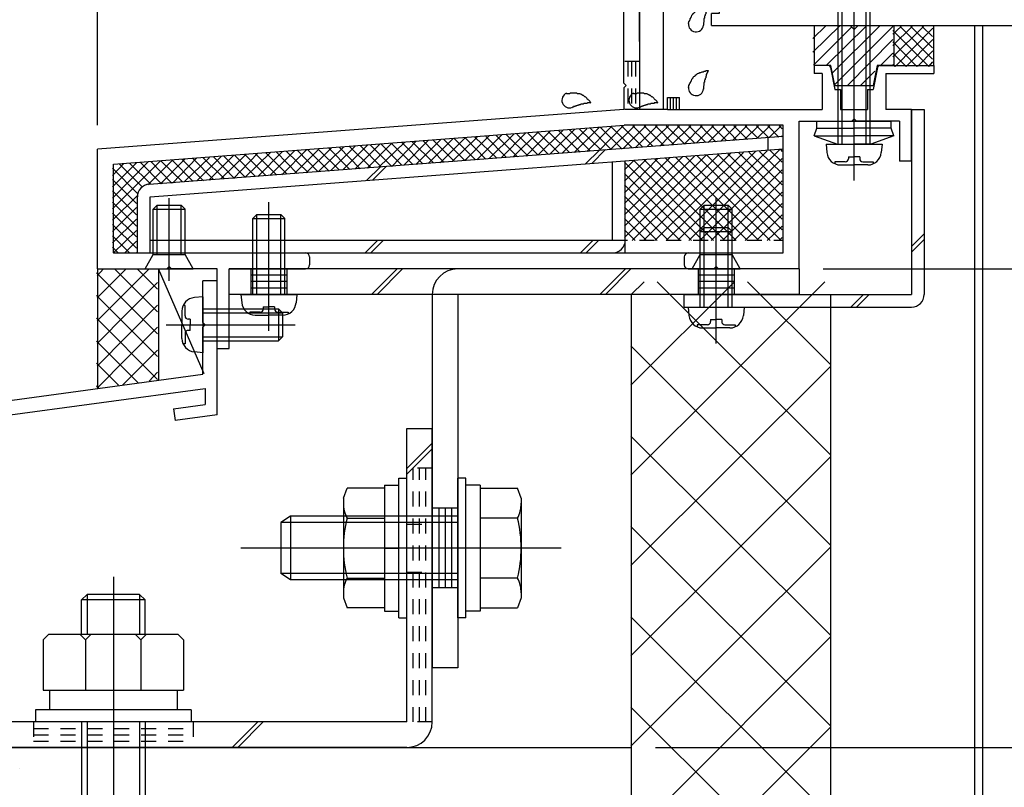
# Model space of a CAD drawing. Extents: x -210 to 210, y -148 to 148.
# Drawn here: x -138 to -97, y -84 to -52 of the extents above; entities that cross this region are included whole.
import ezdxf

# ---------------------------------------------------------------- set-up
doc = ezdxf.new("R2010")
doc.units = 0
doc.header["$LTSCALE"] = 10
doc.linetypes.add('DOT', pattern=[0.1125, 0.0625, -0.05])
for name, color, linetype in [('St', 127, 'CONTINUOUS'), ('その他部品等', 128, 'CONTINUOUS'), ('ガラス', 48, 'CONTINUOUS'), ('ゴム等', 63, 'CONTINUOUS'), ('ボルト／ビス', 64, 'CONTINUOUS'), ('別途部材', 96, 'CONTINUOUS'), ('型材断面', 47, 'CONTINUOUS'), ('寸法', 80, 'CONTINUOUS')]:
    doc.layers.add(name, color=color, linetype=linetype)

# ---------------------------------------------------------------- blocks, each defined once
blk = doc.blocks.new('*GRP_0072')
at = {"layer": '型材断面', "color": 47, "linetype": 'CONTINUOUS'}
for p, q in [((-111.788577, -39.291262), (-111.788577, -55.292505)), ((-111.78857, -52.45802), (-111.78857, -39.124595)), ((-112.455245, -54.192518), (-112.455245, -45.058185)), ((-103.903885, -53.458022), (-104.488577, -53.458022)), ((-104.488577, -53.458022), (-104.488577, -53.791365)), ((-101.739935, -53.458022), (-101.155242, -53.458022)), ((-101.488577, -53.458022), (-99.488577, -53.458022)), ((-99.488577, -53.458022), (-99.488577, -53.791365)), ((-104.155242, -53.791365), (-104.488577, -53.791365)), ((-104.155242, -53.791365), (-104.155242, -55.292505)), ((-103.805835, -53.538415), (-103.621903, -54.458022)), ((-101.837985, -53.538415), (-102.021918, -54.458022)), ((-101.488577, -53.791365), (-101.488577, -55.292505)), ((-101.488577, -53.791365), (-99.488577, -53.791365)), ((-112.355257, -54.292505), (-112.455257, -54.192505)), ((-112.355257, -54.292505), (-112.455257, -54.392505)), ((-112.455245, -54.39249), (-112.455245, -55.292365)), ((-103.621903, -54.458022), (-103.388577, -54.458022)), ((-103.388577, -54.458022), (-103.388577, -55.292505)), ((-102.255242, -54.458022), (-102.255242, -55.292505)), ((-102.255242, -54.458022), (-102.021918, -54.458022)), ((-110.62372, -55.292505), (-110.62372, -54.792505)), ((-110.62372, -54.792505), (-110.12372, -54.792505)), ((-110.12372, -55.292505), (-110.12372, -54.792505)), ((-112.455245, -55.292365), (-134.455245, -56.95919)), ((-110.62372, -55.292505), (-111.788577, -55.292505)), ((-110.12372, -55.292505), (-104.155242, -55.292505)), ((-103.388577, -55.292505), (-102.255242, -55.292505)), ((-103.388577, -55.292505), (-102.255242, -55.292505)), ((-100.421893, -55.292505), (-101.488577, -55.292505)), ((-100.421893, -57.45917), (-100.421893, -55.292505)), ((-133.788577, -57.577257), (-112.43187, -55.95917)), ((-105.788577, -55.95917), (-112.43187, -55.95917)), ((-105.788577, -61.292522), (-105.788577, -55.95917)), ((-105.121912, -61.95919), (-105.121912, -55.792505)), ((-105.121912, -55.792505), (-102.92191, -55.792505)), ((-102.82191, -55.692505), (-102.92191, -55.792505)), ((-102.82191, -55.692505), (-102.72191, -55.792505)), ((-100.921893, -55.792505), (-102.72191, -55.792505)), ((-100.921893, -55.792505), (-100.921893, -57.45917)), ((-134.455245, -61.95919), (-134.455245, -56.95919)), ((-133.788577, -61.292522), (-133.788577, -57.577257)), ((-100.421893, -57.45917), (-100.921893, -57.45917)), ((-133.788577, -61.292522), (-125.755325, -61.292522)), ((-109.75532, -61.292522), (-105.788577, -61.292522)), ((-125.588652, -61.45921), (-125.588652, -61.792502)), ((-109.921987, -61.45919), (-109.921987, -61.792522)), ((-134.455245, -61.95919), (-131.555245, -61.95919)), ((-131.455245, -61.85919), (-131.555245, -61.95919)), ((-131.455245, -61.85919), (-131.355245, -61.95919)), ((-129.455328, -61.95919), (-131.355245, -61.95919)), ((-129.455328, -65.292515), (-129.455328, -61.95919)), ((-128.955328, -65.292515), (-128.955328, -61.959148)), ((-128.955328, -61.959148), (-125.755325, -61.959148)), ((-109.75532, -61.95919), (-108.688658, -61.95919)), ((-108.588658, -61.85919), (-108.688658, -61.95919)), ((-108.588658, -61.85919), (-108.488658, -61.95919)), ((-105.121912, -61.95919), (-108.488658, -61.95919)), ((-129.455328, -65.292515), (-128.955328, -65.292515))]:
    blk.add_line(p, q, dxfattribs=at)
for centre, radius, start, end in [((-103.903889, -53.558029), 0.1, 11.309932, 90), ((-101.739942, -53.558029), 0.1, 90, 168.690068), ((-125.755325, -61.459211), 0.166667, 0, 90), ((-109.755325, -61.45919), 0.166667, 90, 180), ((-125.755325, -61.792502), 0.166667, 270, 360), ((-109.755325, -61.792523), 0.166667, 180, 270)]:
    blk.add_arc(centre, radius, start, end, dxfattribs=at)
blk = doc.blocks.new('*HAT_0019')
at = {"layer": '型材断面'}
for p, q in [((-112.15, -70.575), (-104.05, -62.5)), ((-112.15, -66.825), (-107.825, -62.5)), ((-112.15, -63.05), (-111.6, -62.5)), ((-111.05, -62.5), (-103.8, -69.75)), ((-107.275, -62.5), (-103.8, -65.975)), ((-112.15, -65.175), (-103.8, -73.525)), ((-112.15, -74.35), (-103.8, -66.025)), ((-112.15, -68.95), (-103.8, -77.275)), ((-112.15, -78.125), (-103.8, -69.8)), ((-112.15, -72.725), (-103.8, -81.075)), ((-112.15, -81.9), (-103.8, -73.575)), ((-112.15, -76.5), (-103.8, -84.825)), ((-112.15, -85.675), (-103.8, -77.325)), ((-112.15, -80.275), (-103.8, -88.6)), ((-112.15, -89.425), (-103.8, -81.1))]:
    blk.add_line(p, q, dxfattribs=at)
blk = doc.blocks.new('*GRP_0082')
at = {"layer": '型材断面', "linetype": 'CONTINUOUS'}
for p, q in [((-129.455328, -62.460563), (-130.055328, -62.460563)), ((-130.055328, -64.193895), (-130.055328, -62.460563)), ((-129.955328, -64.293895), (-130.055328, -64.193895)), ((-129.955328, -64.293895), (-130.055328, -64.393895)), ((-130.055328, -66.360563), (-130.055328, -64.393895)), ((-172.78866, -72.174622), (-130.055328, -66.360563)), ((-147.995302, -69.406905), (-129.955328, -66.952485)), ((-129.955328, -66.952485), (-129.955328, -67.625295)), ((-131.273272, -67.804605), (-129.955328, -67.625295)), ((-131.273272, -67.804605), (-131.205865, -68.300043)), ((-129.455328, -68.061875), (-131.205865, -68.300043))]:
    blk.add_line(p, q, dxfattribs=at)
at = {"layer": '型材断面', "color": 47, "linetype": 'CONTINUOUS'}
blk.add_line((-129.455328, -68.061875), (-129.455328, -62.460563), dxfattribs=at)
blk = doc.blocks.new('*GRP_0120')
at = {"layer": 'St', "linetype": 'CONTINUOUS'}
for p, q in [((-127.28866, -64.042772), (-127.28866, -60.885228)), ((-108.588655, -64.042772), (-108.588655, -60.885228)), ((-128.03866, -61.959148), (-128.03866, -63.025815)), ((-126.53866, -61.959148), (-126.53866, -63.025815)), ((-121.932333, -61.959148), (-122.998998, -63.025815)), ((-121.69663, -61.959148), (-122.763295, -63.025815)), ((-112.385175, -61.959148), (-113.45184, -63.025815)), ((-112.149472, -61.959148), (-113.216137, -63.025815)), ((-109.338655, -61.959148), (-109.338655, -63.025815)), ((-107.838655, -61.959148), (-107.838655, -63.025815)), ((-105.121912, -61.95919), (-105.121912, -63.025815)), ((-126.53866, -62.225815), (-128.03866, -62.225815)), ((-126.53866, -62.49248), (-128.03866, -62.49248)), ((-107.838655, -62.225815), (-109.338655, -62.225815)), ((-107.838655, -62.49248), (-109.338655, -62.49248)), ((-126.53866, -62.759148), (-128.03866, -62.759148)), ((-107.838655, -62.759148), (-109.338655, -62.759148)), ((-119.390442, -71.95918), (-120.45711, -71.95918)), ((-117.666555, -73.625847), (-122.278947, -73.625847)), ((-119.390442, -75.292515), (-120.45711, -75.292515)), ((-119.390442, -78.625815), (-120.45711, -78.625815))]:
    blk.add_line(p, q, dxfattribs=at)
at = {"layer": 'St', "color": 127, "linetype": 'CONTINUOUS'}
for p, q in [((-128.955328, -63.025815), (-128.955328, -61.959148)), ((-105.121912, -61.959148), (-128.955328, -61.959148)), ((-105.121912, -63.025815), (-128.955328, -63.025815)), ((-120.45711, -63.025853), (-120.45711, -78.625815)), ((-119.390442, -63.025853), (-119.390442, -78.625815)), ((-120.190442, -71.95918), (-120.190442, -75.292515)), ((-119.923775, -71.95918), (-119.923775, -75.292515)), ((-119.65711, -71.95918), (-119.65711, -75.292515))]:
    blk.add_line(p, q, dxfattribs=at)
blk.add_arc((-119.390442, -63.025852), 1.066667, 90, 180, dxfattribs=at)
blk = doc.blocks.new('*GRP_0107')
at = {"layer": 'ガラス', "linetype": 'CONTINUOUS'}
for points in [[(-109.75, -51.7), (-109.75, -51.675), (-109.725, -51.65), (-109.725, -51.625), (-109.7, -51.6), (-109.7, -51.575), (-109.675, -51.55), (-109.675, -51.5), (-109.65, -51.475), (-109.65, -51.45), (-109.625, -51.425), (-109.625, -51.4), (-109.6, -51.375), (-109.6, -51.35), (-109.575, -51.325), (-109.55, -51.3), (-109.55, -51.275), (-109.525, -51.275), (-109.5, -51.25), (-109.475, -51.225), (-109.45, -51.2), (-109.45, -51.2), (-109.425, -51.175), (-109.4, -51.15), (-109.375, -51.15), (-109.35, -51.125), (-109.325, -51.125), (-109.3, -51.1), (-109.275, -51.1), (-109.25, -51.075), (-109.225, -51.075), (-109.175, -51.075), (-109.15, -51.05), (-109.125, -51.05), (-109.1, -51.05), (-109.075, -51.025), (-109.05, -51.025), (-109, -51.025), (-108.975, -51.025), (-108.95, -51), (-108.925, -51)], [(-108.925, -51), (-108.925, -51.025), (-108.925, -51.05), (-108.95, -51.05), (-108.95, -51.075), (-108.95, -51.1), (-108.975, -51.125), (-108.975, -51.125), (-108.975, -51.15), (-109, -51.175), (-109, -51.2), (-109, -51.2), (-109, -51.225), (-109.025, -51.25), (-109.025, -51.275), (-109.025, -51.275), (-109.025, -51.3), (-109.05, -51.325), (-109.05, -51.35), (-109.05, -51.375), (-109.05, -51.375), (-109.075, -51.4), (-109.075, -51.425), (-109.075, -51.45), (-109.075, -51.475), (-109.075, -51.475), (-109.1, -51.5), (-109.1, -51.525), (-109.1, -51.55), (-109.1, -51.575), (-109.1, -51.575), (-109.1, -51.6), (-109.1, -51.625), (-109.1, -51.65), (-109.125, -51.675), (-109.125, -51.675), (-109.125, -51.7), (-109.125, -51.725), (-109.125, -51.75), (-109.125, -51.775), (-109.125, -51.775)]]:
    blk.add_lwpolyline(points, dxfattribs=at)
blk.add_arc((-109.431, -51.737), 0.318, 173.1174, 353.1174, dxfattribs=at)
blk = doc.blocks.new('*GRP_0108')
at = {"layer": 'ガラス', "linetype": 'CONTINUOUS'}
for points in [[(-109.75, -54.375), (-109.75, -54.35), (-109.725, -54.325), (-109.725, -54.3), (-109.7, -54.25), (-109.7, -54.225), (-109.675, -54.2), (-109.675, -54.175), (-109.65, -54.15), (-109.65, -54.125), (-109.625, -54.1), (-109.625, -54.075), (-109.6, -54.05), (-109.6, -54.025), (-109.575, -54), (-109.55, -53.975), (-109.55, -53.95), (-109.525, -53.925), (-109.5, -53.9), (-109.475, -53.9), (-109.45, -53.875), (-109.45, -53.85), (-109.425, -53.85), (-109.4, -53.825), (-109.375, -53.8), (-109.35, -53.8), (-109.325, -53.775), (-109.3, -53.775), (-109.275, -53.75), (-109.25, -53.75), (-109.225, -53.75), (-109.175, -53.725), (-109.15, -53.725), (-109.125, -53.725), (-109.1, -53.7), (-109.075, -53.7), (-109.05, -53.7), (-109, -53.675), (-108.975, -53.675), (-108.95, -53.675), (-108.925, -53.675)], [(-108.925, -53.675), (-108.925, -53.675), (-108.925, -53.7), (-108.95, -53.725), (-108.95, -53.75), (-108.95, -53.75), (-108.975, -53.775), (-108.975, -53.8), (-108.975, -53.825), (-109, -53.825), (-109, -53.85), (-109, -53.875), (-109, -53.9), (-109.025, -53.925), (-109.025, -53.925), (-109.025, -53.95), (-109.025, -53.975), (-109.05, -54), (-109.05, -54), (-109.05, -54.025), (-109.05, -54.05), (-109.075, -54.075), (-109.075, -54.1), (-109.075, -54.1), (-109.075, -54.125), (-109.075, -54.15), (-109.1, -54.175), (-109.1, -54.2), (-109.1, -54.2), (-109.1, -54.225), (-109.1, -54.25), (-109.1, -54.275), (-109.1, -54.3), (-109.1, -54.3), (-109.125, -54.325), (-109.125, -54.35), (-109.125, -54.375), (-109.125, -54.4), (-109.125, -54.4), (-109.125, -54.425), (-109.125, -54.45)]]:
    blk.add_lwpolyline(points, dxfattribs=at)
blk.add_arc((-109.431, -54.402), 0.318, 173.1174, 353.1174, dxfattribs=at)
blk = doc.blocks.new('*GRP_0109')
at = {"layer": 'ガラス', "linetype": 'CONTINUOUS'}
for points in [[(-112.05, -54.625), (-112.025, -54.625), (-112, -54.625), (-111.95, -54.625), (-111.925, -54.625), (-111.9, -54.625), (-111.875, -54.6), (-111.825, -54.6), (-111.8, -54.6), (-111.775, -54.6), (-111.75, -54.6), (-111.725, -54.6), (-111.675, -54.6), (-111.65, -54.6), (-111.625, -54.6), (-111.6, -54.625), (-111.575, -54.625), (-111.55, -54.625), (-111.525, -54.625), (-111.5, -54.625), (-111.475, -54.65), (-111.45, -54.65), (-111.425, -54.675), (-111.4, -54.675), (-111.375, -54.7), (-111.35, -54.7), (-111.325, -54.725), (-111.3, -54.75), (-111.275, -54.75), (-111.25, -54.775), (-111.225, -54.8), (-111.2, -54.825), (-111.175, -54.85), (-111.175, -54.85), (-111.15, -54.875), (-111.125, -54.9), (-111.1, -54.925), (-111.075, -54.95), (-111.075, -54.975), (-111.05, -55), (-111.025, -55.025)], [(-111.025, -55.025), (-111.05, -55.025), (-111.075, -55.025), (-111.075, -55.025), (-111.1, -55.025), (-111.125, -55.025), (-111.15, -55.025), (-111.175, -55.025), (-111.175, -55.05), (-111.2, -55.05), (-111.225, -55.05), (-111.25, -55.05), (-111.275, -55.05), (-111.275, -55.05), (-111.3, -55.05), (-111.325, -55.05), (-111.35, -55.075), (-111.375, -55.075), (-111.375, -55.075), (-111.4, -55.075), (-111.425, -55.075), (-111.45, -55.075), (-111.475, -55.1), (-111.475, -55.1), (-111.5, -55.1), (-111.525, -55.1), (-111.55, -55.125), (-111.575, -55.125), (-111.575, -55.125), (-111.6, -55.125), (-111.625, -55.15), (-111.65, -55.15), (-111.65, -55.15), (-111.675, -55.175), (-111.7, -55.175), (-111.725, -55.175), (-111.725, -55.175), (-111.75, -55.2), (-111.775, -55.2), (-111.8, -55.2), (-111.8, -55.225)]]:
    blk.add_lwpolyline(points, dxfattribs=at)
blk.add_arc((-111.919, -54.912), 0.318, 112.2646, 292.2646, dxfattribs=at)
blk = doc.blocks.new('*GRP_0110')
at = {"layer": 'ガラス', "linetype": 'CONTINUOUS'}
for points in [[(-114.85, -54.625), (-114.825, -54.625), (-114.8, -54.625), (-114.775, -54.625), (-114.725, -54.625), (-114.7, -54.625), (-114.675, -54.6), (-114.65, -54.6), (-114.6, -54.6), (-114.575, -54.6), (-114.55, -54.6), (-114.525, -54.6), (-114.5, -54.6), (-114.45, -54.6), (-114.425, -54.6), (-114.4, -54.625), (-114.375, -54.625), (-114.35, -54.625), (-114.325, -54.625), (-114.3, -54.625), (-114.275, -54.65), (-114.25, -54.65), (-114.225, -54.675), (-114.2, -54.675), (-114.175, -54.7), (-114.15, -54.7), (-114.125, -54.725), (-114.1, -54.75), (-114.075, -54.75), (-114.05, -54.775), (-114.025, -54.8), (-114, -54.825), (-114, -54.85), (-113.975, -54.85), (-113.95, -54.875), (-113.925, -54.9), (-113.9, -54.925), (-113.875, -54.95), (-113.875, -54.975), (-113.85, -55), (-113.825, -55.025)], [(-113.825, -55.025), (-113.85, -55.025), (-113.875, -55.025), (-113.875, -55.025), (-113.9, -55.025), (-113.925, -55.025), (-113.95, -55.025), (-113.975, -55.025), (-114, -55.05), (-114, -55.05), (-114.025, -55.05), (-114.05, -55.05), (-114.075, -55.05), (-114.1, -55.05), (-114.1, -55.05), (-114.125, -55.05), (-114.15, -55.075), (-114.175, -55.075), (-114.2, -55.075), (-114.2, -55.075), (-114.225, -55.075), (-114.25, -55.075), (-114.275, -55.1), (-114.3, -55.1), (-114.3, -55.1), (-114.325, -55.1), (-114.35, -55.125), (-114.375, -55.125), (-114.375, -55.125), (-114.4, -55.125), (-114.425, -55.15), (-114.45, -55.15), (-114.45, -55.15), (-114.475, -55.175), (-114.5, -55.175), (-114.525, -55.175), (-114.55, -55.175), (-114.55, -55.2), (-114.575, -55.2), (-114.6, -55.2), (-114.625, -55.225)]]:
    blk.add_lwpolyline(points, dxfattribs=at)
blk.add_arc((-114.722, -54.912), 0.318, 112.2646, 292.2646, dxfattribs=at)
blk = doc.blocks.new('*HAT_0015')
at = {"layer": 'ゴム等'}
for p, q in [((-103.425, -51.8), (-104.55, -52.9)), ((-104, -51.8), (-104.55, -52.325)), ((-102.3, -51.8), (-103.975, -53.45)), ((-101.75, -51.8), (-103.75, -53.8)), ((-101.2, -51.825), (-103.675, -54.3)), ((-102.95, -51.875), (-104.525, -53.45)), ((-101.2, -52.375), (-103.1, -54.3)), ((-101.2, -52.95), (-101.7, -53.45)), ((-101.95, -53.7), (-102.55, -54.3))]:
    blk.add_line(p, q, dxfattribs=at)
blk = doc.blocks.new('*GRP_0047')
at = {"layer": 'ゴム等', "linetype": 'CONTINUOUS'}
for p, q in [((-104.488577, -51.791357), (-104.488577, -53.458022)), ((-104.488577, -51.791357), (-102.988577, -51.791357)), ((-102.82191, -51.958022), (-102.988577, -51.791357)), ((-102.82191, -51.958022), (-102.655242, -51.791357)), ((-102.655242, -51.791357), (-101.155242, -51.791357)), ((-101.155242, -51.791357), (-101.155242, -53.458022)), ((-103.788577, -53.458022), (-104.488577, -53.458022)), ((-103.62191, -54.291357), (-103.788577, -53.458022)), ((-101.855242, -53.458022), (-102.02191, -54.291357)), ((-101.155242, -53.458022), (-101.855242, -53.458022)), ((-103.62191, -54.291357), (-102.02191, -54.291357))]:
    blk.add_line(p, q, dxfattribs=at)
at = {"layer": 'ゴム等'}
blk.add_blockref('*HAT_0015', (0, 0), dxfattribs=at)
blk = doc.blocks.new('*GRP_0018')
at = {"layer": 'ボルト／ビス', "color": 64, "linetype": 'CONTINUOUS'}
for p, q in [((-131.455243, -62.4537), (-131.455243, -58.999515)), ((-132.12191, -59.45919), (-131.955243, -59.292522)), ((-132.12191, -59.45919), (-130.788577, -59.45919)), ((-132.12191, -61.35919), (-132.12191, -59.45919)), ((-131.955243, -59.292522), (-130.955243, -59.292522)), ((-131.955243, -61.35919), (-131.955243, -59.292522)), ((-130.788577, -59.45919), (-130.955243, -59.292522)), ((-130.955243, -61.35919), (-130.955243, -59.292522)), ((-130.788577, -61.35919), (-130.788577, -59.45919)), ((-132.455243, -61.95919), (-132.12191, -61.35919)), ((-132.12191, -61.35919), (-130.788577, -61.35919)), ((-130.455243, -61.95919), (-130.788577, -61.35919)), ((-132.455243, -61.95919), (-130.455243, -61.95919))]:
    blk.add_line(p, q, dxfattribs=at)
blk = doc.blocks.new('*GRP_0051')
at = {"layer": 'ボルト／ビス', "color": 64, "linetype": 'CONTINUOUS'}
for p, q in [((-130.055328, -63.127228), (-130.404715, -63.157795)), ((-130.055328, -63.127228), (-130.055328, -65.460563)), ((-130.921995, -63.722305), (-130.921995, -64.293895)), ((-130.793692, -63.495015), (-130.874413, -63.495015)), ((-130.793692, -63.927228), (-130.793692, -63.495015)), ((-130.055328, -63.627228), (-126.88866, -63.627228)), ((-130.055328, -63.793895), (-126.721995, -63.793895)), ((-126.88866, -63.627228), (-126.721995, -63.793895)), ((-126.88866, -63.627228), (-126.88866, -64.960563)), ((-126.721995, -63.793895), (-126.721995, -64.793895)), ((-130.576998, -64.060563), (-130.66036, -64.060563)), ((-130.576998, -64.060563), (-130.576998, -64.293895)), ((-131.579122, -64.293895), (-126.197037, -64.293895)), ((-130.921995, -64.865485), (-130.921995, -64.293895)), ((-130.576998, -64.527228), (-130.66036, -64.527228)), ((-130.576998, -64.527228), (-130.576998, -64.293895)), ((-130.793692, -64.660563), (-130.793692, -65.092775)), ((-130.055328, -64.793895), (-126.721995, -64.793895)), ((-130.055328, -64.960563), (-126.88866, -64.960563)), ((-126.88866, -64.960563), (-126.721995, -64.793895)), ((-130.793692, -65.092775), (-130.874413, -65.092775)), ((-130.055328, -65.460563), (-130.404715, -65.429995))]:
    blk.add_line(p, q, dxfattribs=at)
for centre, radius, start, end in [((-130.355328, -63.722306), 0.566667, 94.999989, 180), ((-130.66036, -63.927228), 0.133333, 180, 270), ((-130.66036, -64.660562), 0.133333, 90, 180), ((-130.355328, -64.865484), 0.566667, 180, 265.000011)]:
    blk.add_arc(centre, radius, start, end, dxfattribs=at)
blk = doc.blocks.new('*GRP_0083')
at = {"layer": 'ボルト／ビス', "color": 64, "linetype": 'CONTINUOUS'}
for p, q in [((-108.588655, -62.4537), (-108.588655, -58.999513)), ((-109.25532, -59.459188), (-109.088655, -59.292522)), ((-109.25532, -59.459188), (-107.921987, -59.459188)), ((-109.25532, -61.359188), (-109.25532, -59.459188)), ((-109.088655, -59.292522), (-108.088655, -59.292522)), ((-109.088655, -61.359188), (-109.088655, -59.292522)), ((-107.921987, -59.459188), (-108.088655, -59.292522)), ((-108.088655, -61.359188), (-108.088655, -59.292522)), ((-107.921987, -61.359188), (-107.921987, -59.459188)), ((-109.588655, -61.959188), (-109.25532, -61.359188)), ((-109.25532, -61.359188), (-107.921987, -61.359188)), ((-107.588655, -61.959188), (-107.921987, -61.359188)), ((-109.588655, -61.959188), (-107.588655, -61.959188))]:
    blk.add_line(p, q, dxfattribs=at)
blk = doc.blocks.new('*GRP_0084')
at = {"layer": 'ボルト／ビス', "color": 64, "linetype": 'CONTINUOUS'}
for p, q in [((-108.588655, -65.082942), (-108.588655, -59.700857)), ((-109.255322, -60.39248), (-109.088655, -60.225815)), ((-109.255322, -60.39248), (-107.921987, -60.39248)), ((-109.255322, -63.559148), (-109.255322, -60.39248)), ((-109.088655, -60.225815), (-108.088655, -60.225815)), ((-109.088655, -63.559148), (-109.088655, -60.225815)), ((-107.921987, -60.39248), (-108.088655, -60.225815)), ((-108.088655, -63.559148), (-108.088655, -60.225815)), ((-107.921987, -63.559148), (-107.921987, -60.39248)), ((-109.755322, -63.559148), (-109.724755, -63.908535)), ((-109.755322, -63.559148), (-107.421987, -63.559148)), ((-107.421987, -63.559148), (-107.452555, -63.908535)), ((-108.821987, -64.080818), (-108.588655, -64.080818)), ((-108.821987, -64.080818), (-108.821987, -64.16418)), ((-108.355322, -64.080818), (-108.588655, -64.080818)), ((-108.355322, -64.080818), (-108.355322, -64.16418)), ((-109.387535, -64.297512), (-109.387535, -64.378233)), ((-108.955322, -64.297512), (-109.387535, -64.297512)), ((-109.160245, -64.425815), (-108.588655, -64.425815)), ((-108.017065, -64.425815), (-108.588655, -64.425815)), ((-108.221987, -64.297512), (-107.789775, -64.297512)), ((-107.789775, -64.297512), (-107.789775, -64.378233))]:
    blk.add_line(p, q, dxfattribs=at)
for centre, radius, start, end in [((-109.160244, -63.859145), 0.566667, 184.999989, 270), ((-108.955322, -64.164177), 0.133333, 270, 360), ((-108.221988, -64.164177), 0.133333, 180, 270), ((-108.017066, -63.859145), 0.566667, 270, 355.000011)]:
    blk.add_arc(centre, radius, start, end, dxfattribs=at)
blk = doc.blocks.new('*GRP_0085')
at = {"layer": 'ボルト／ビス', "color": 64, "linetype": 'CONTINUOUS'}
for p, q in [((-119.05711, -70.709183), (-119.390442, -70.709183)), ((-119.390442, -76.542515), (-119.390442, -70.709183)), ((-119.05711, -76.542515), (-119.05711, -70.709183)), ((-118.45711, -70.992515), (-119.05711, -70.992515)), ((-118.45711, -70.992515), (-118.45711, -76.259183)), ((-118.45711, -71.123998), (-116.89221, -71.123998)), ((-118.45711, -71.123998), (-118.45711, -76.1277)), ((-116.740442, -71.540973), (-116.89221, -71.123998)), ((-116.740442, -71.540973), (-116.740442, -75.710725)), ((-126.390442, -72.292515), (-126.790442, -72.559183)), ((-126.390442, -72.292515), (-126.390442, -74.959183)), ((-119.390442, -72.292515), (-126.390442, -72.292515)), ((-116.89221, -72.374922), (-118.45711, -72.374922)), ((-126.790442, -72.559183), (-126.790442, -74.692515)), ((-126.790442, -72.559183), (-126.790442, -74.692515)), ((-119.390442, -72.559183), (-126.790442, -72.559183)), ((-115.073777, -73.625847), (-128.45711, -73.625847)), ((-118.45711, -73.625847), (-119.05711, -73.625847)), ((-126.390442, -74.959183), (-126.790442, -74.692515)), ((-119.390442, -74.692515), (-126.790442, -74.692515)), ((-116.89221, -74.876775), (-118.45711, -74.876775)), ((-119.390442, -74.959183), (-126.390442, -74.959183)), ((-116.740442, -75.710725), (-116.89221, -76.1277)), ((-118.45711, -76.1277), (-116.89221, -76.1277)), ((-119.05711, -76.542515), (-119.390442, -76.542515)), ((-118.45711, -76.259183), (-119.05711, -76.259183))]:
    blk.add_line(p, q, dxfattribs=at)
for centre, radius, start, end in [((-118.105166, -71.749459), 1.364723, 332.722034, 360), ((-121.971687, -73.625848), 5.231244, 346.165046, 373.834954), ((-118.105166, -75.502238), 1.364723, 0, 27.277966)]:
    blk.add_arc(centre, radius, start, end, dxfattribs=at)
blk = doc.blocks.new('*GRP_0086')
at = {"layer": 'ボルト／ビス', "color": 64, "linetype": 'CONTINUOUS'}
for p, q in [((-121.85711, -70.70918), (-121.523777, -70.70918)), ((-121.85711, -76.542512), (-121.85711, -70.70918)), ((-121.523777, -76.542512), (-121.523777, -70.70918)), ((-124.173777, -71.54097), (-124.022012, -71.123995)), ((-122.45711, -71.123995), (-124.022012, -71.123995)), ((-122.45711, -70.992512), (-121.85711, -70.992512)), ((-122.45711, -70.992512), (-122.45711, -76.25918)), ((-122.45711, -71.123995), (-122.45711, -76.127697)), ((-124.173777, -71.54097), (-124.173777, -75.710722)), ((-124.022012, -72.37492), (-122.45711, -72.37492)), ((-122.45711, -73.625845), (-121.85711, -73.625845)), ((-124.022012, -74.876772), (-122.45711, -74.876772)), ((-124.173777, -75.710722), (-124.022012, -76.127697)), ((-122.45711, -76.127697), (-124.022012, -76.127697)), ((-122.45711, -76.25918), (-121.85711, -76.25918)), ((-121.85711, -76.542512), (-121.523777, -76.542512))]:
    blk.add_line(p, q, dxfattribs=at)
for centre, radius, start, end in [((-122.809055, -71.749458), 1.364723, 180, 207.277966), ((-118.942534, -73.625847), 5.231244, 166.165046, 193.834954), ((-122.809055, -75.502236), 1.364723, 152.722034, 180)]:
    blk.add_arc(centre, radius, start, end, dxfattribs=at)
blk = doc.blocks.new('*GRP_0087')
at = {"layer": 'ボルト／ビス', "color": 64, "linetype": 'CONTINUOUS'}
for p, q in [((-127.28866, -64.54961), (-127.28866, -59.167525)), ((-127.955328, -59.859148), (-127.78866, -59.692483)), ((-127.955328, -59.859148), (-126.621993, -59.859148)), ((-127.955328, -63.025815), (-127.955328, -59.859148)), ((-127.78866, -59.692483), (-126.78866, -59.692483)), ((-127.78866, -63.025815), (-127.78866, -59.692483)), ((-126.621993, -59.859148), (-126.78866, -59.692483)), ((-126.78866, -63.025815), (-126.78866, -59.692483)), ((-126.621993, -63.025815), (-126.621993, -59.859148)), ((-128.455328, -63.025815), (-128.42476, -63.375202)), ((-128.455328, -63.025815), (-126.121993, -63.025815)), ((-126.121993, -63.025815), (-126.15256, -63.375202)), ((-128.08754, -63.76418), (-128.08754, -63.8449)), ((-127.655328, -63.76418), (-128.08754, -63.76418)), ((-127.521993, -63.547485), (-127.28866, -63.547485)), ((-127.521993, -63.547485), (-127.521993, -63.630847)), ((-127.055328, -63.547485), (-127.28866, -63.547485)), ((-127.055328, -63.547485), (-127.055328, -63.630847)), ((-126.921993, -63.76418), (-126.48978, -63.76418)), ((-126.48978, -63.76418), (-126.48978, -63.8449)), ((-127.86025, -63.892483), (-127.28866, -63.892483)), ((-126.71707, -63.892483), (-127.28866, -63.892483))]:
    blk.add_line(p, q, dxfattribs=at)
for centre, radius, start, end in [((-127.860248, -63.325813), 0.566667, 184.999989, 270), ((-126.71707, -63.325813), 0.566667, 270, 355.000011), ((-127.655326, -63.630844), 0.133333, 270, 360), ((-126.921992, -63.630844), 0.133333, 180, 270)]:
    blk.add_arc(centre, radius, start, end, dxfattribs=at)
blk = doc.blocks.new('*GRP_0170')
at = {"layer": 'ボルト／ビス', "color": 64, "linetype": 'CONTINUOUS'}
for p, q in [((-104.488577, -56.393642), (-104.374572, -56.080408)), ((-104.488577, -56.393642), (-102.821912, -56.393635)), ((-104.488577, -56.393642), (-103.515212, -56.747915)), ((-104.374572, -56.080408), (-102.821912, -56.080403)), ((-101.269255, -56.080397), (-102.821912, -56.080403)), ((-101.155248, -56.393628), (-102.821912, -56.393635)), ((-101.155248, -56.393628), (-102.128612, -56.74791)), ((-101.155248, -56.393628), (-101.269255, -56.080395)), ((-103.515212, -56.747915), (-102.82191, -56.74791)), ((-102.128612, -56.74791), (-102.82191, -56.74791))]:
    blk.add_line(p, q, dxfattribs=at)
at = {"layer": '型材断面', "color": 64, "linetype": 'CONTINUOUS'}
for p, q in [((-104.374575, -55.792508), (-101.269258, -55.792495)), ((-104.374572, -56.080408), (-104.374575, -55.792508)), ((-101.269255, -56.080397), (-101.269258, -55.792495))]:
    blk.add_line(p, q, dxfattribs=at)
blk = doc.blocks.new('*GRP_0171')
at = {"layer": 'ボルト／ビス', "color": 64, "linetype": 'CONTINUOUS'}
for p, q in [((-102.82191, -58.271707), (-102.82191, -47.564085)), ((-103.488577, -48.581245), (-103.32191, -48.414577)), ((-103.32191, -48.414577), (-102.32191, -48.414577)), ((-103.32191, -56.74791), (-103.32191, -48.414577)), ((-102.155242, -48.581245), (-102.32191, -48.414577)), ((-102.32191, -56.74791), (-102.32191, -48.414577)), ((-103.488577, -48.581245), (-102.155242, -48.581245)), ((-103.488577, -56.74791), (-103.488577, -48.581245)), ((-102.155242, -56.74791), (-102.155242, -48.581245)), ((-103.988577, -56.74791), (-103.95801, -57.0973)), ((-103.988577, -56.74791), (-101.655242, -56.74791)), ((-101.655242, -56.74791), (-101.685812, -57.0973)), ((-103.62079, -57.486275), (-103.62079, -57.566995)), ((-103.188577, -57.486275), (-103.62079, -57.486275)), ((-103.393498, -57.614577), (-102.82191, -57.614577)), ((-103.055242, -57.26958), (-102.82191, -57.26958)), ((-103.055242, -57.26958), (-103.055242, -57.352942)), ((-102.588577, -57.26958), (-102.82191, -57.26958)), ((-102.25032, -57.614577), (-102.82191, -57.614577)), ((-102.588577, -57.26958), (-102.588577, -57.352942)), ((-102.455242, -57.486275), (-102.02303, -57.486275)), ((-102.02303, -57.486275), (-102.02303, -57.566995))]:
    blk.add_line(p, q, dxfattribs=at)
for centre, radius, start, end in [((-103.393497, -57.047909), 0.566667, 184.999989, 270), ((-102.250319, -57.047909), 0.566667, 270, 355.000011), ((-103.188575, -57.352941), 0.133333, 270, 360), ((-102.455242, -57.352941), 0.133333, 180, 270)]:
    blk.add_arc(centre, radius, start, end, dxfattribs=at)
blk = doc.blocks.new('*DIM_0028')
at = {"layer": '寸法', "color": 0, "linetype": 'BYBLOCK'}
blk.add_line((-134.455243, -55.959173), (-134.455243, 87.434817), dxfattribs=at)
blk = doc.blocks.new('*DIM_0092')
at = {"layer": '寸法', "color": 0, "linetype": 'BYBLOCK'}
for p, q in [((-104.121912, -61.95919), (-51.21708, -61.95919)), ((-111.123737, -81.95915), (-51.21708, -81.95915))]:
    blk.add_line(p, q, dxfattribs=at)
blk = doc.blocks.new('*GRP_0115')
at = {"layer": 'ボルト／ビス', "color": 64, "linetype": 'CONTINUOUS'}
for p, q in [((-133.790442, -74.82534), (-133.790442, -98.07224)), ((-134.888025, -75.559133), (-135.1238, -75.794808)), ((-134.888025, -75.559133), (-134.888025, -77.225723)), ((-132.6928, -75.559133), (-134.888025, -75.559133)), ((-132.6928, -75.559133), (-132.6928, -77.225723)), ((-132.457118, -75.794808), (-132.6928, -75.559133)), ((-132.457118, -75.794808), (-135.1238, -75.794808)), ((-135.1238, -77.225723), (-135.1238, -75.794808)), ((-132.457118, -77.225723), (-132.457118, -75.794808)), ((-136.723733, -77.461565), (-136.488058, -77.225723)), ((-136.488058, -77.225723), (-131.092825, -77.225723)), ((-134.957057, -77.461565), (-135.192732, -77.225723)), ((-134.957057, -77.461565), (-134.721382, -77.225723)), ((-134.957057, -77.461565), (-134.721382, -77.225723)), ((-132.643975, -77.461565), (-132.87965, -77.225723)), ((-132.643975, -77.461565), (-132.4083, -77.225723)), ((-130.85715, -77.461565), (-131.092825, -77.225723)), ((-136.723733, -77.461565), (-136.723733, -79.559047)), ((-134.957057, -77.461565), (-134.957057, -79.559047)), ((-132.643975, -77.461565), (-132.643975, -79.559047)), ((-130.85715, -77.461565), (-130.85715, -79.559047)), ((-136.723733, -79.559047), (-130.85715, -79.559047)), ((-136.457075, -79.559047), (-136.457075, -80.392422)), ((-131.123707, -79.559047), (-131.123707, -80.392422)), ((-130.540383, -80.392422), (-137.040442, -80.392422)), ((-137.040442, -80.392422), (-137.040442, -80.892515)), ((-130.540383, -80.392422), (-130.540383, -80.892515)), ((-130.540383, -80.892515), (-137.040442, -80.892515)), ((-135.1238, -80.892515), (-135.1238, -90.358865)), ((-134.888025, -80.892515), (-134.888025, -86.99009)), ((-132.6928, -80.892515), (-132.6928, -86.99009)), ((-132.457118, -80.892515), (-132.457118, -90.358865)), ((-135.1238, -87.225765), (-134.888025, -86.99009)), ((-132.457118, -87.225765), (-132.6928, -86.99009)), ((-135.1238, -90.358865), (-136.417868, -95.188533)), ((-132.457118, -90.358865), (-131.163018, -95.188533)), ((-133.790442, -90.578358), (-135.118992, -95.536582)), ((-133.790442, -90.578358), (-132.4618, -95.536582)), ((-135.1238, -96.225715), (-134.6938, -93.787015)), ((-134.6938, -93.787015), (-132.887082, -93.787015)), ((-132.457118, -96.225715), (-132.887082, -93.787015)), ((-136.417868, -95.188533), (-135.118992, -95.536582)), ((-131.163018, -95.188533), (-132.4618, -95.536582)), ((-135.1238, -96.225715), (-132.457118, -96.225715))]:
    blk.add_line(p, q, dxfattribs=at)
blk = doc.blocks.new('*GRP_0074')
at = {"layer": 'St', "color": 47, "linetype": 'CONTINUOUS'}
blk.add_line((-92.623733, -48.458022), (-92.123733, -48.458022), dxfattribs=at)
at = {"layer": '型材断面', "color": 47, "linetype": 'CONTINUOUS'}
for p, q in [((-100.957067, -33.291355), (-100.957067, -30.457895)), ((-100.957067, -30.457895), (-100.457067, -30.457895)), ((-100.457067, -30.457895), (-100.457067, -51.124687)), ((-100.957067, -33.291355), (-108.457067, -33.291355)), ((-108.457067, -33.291355), (-108.457067, -33.957848)), ((-110.123737, -34.542537), (-110.123737, -33.957848)), ((-110.123737, -33.957848), (-108.457067, -33.957848)), ((-101.123733, -33.791355), (-107.7904, -33.791355)), ((-107.7904, -33.791355), (-107.7904, -51.124687)), ((-101.123733, -33.791355), (-101.123733, -51.124687)), ((-109.290402, -34.791187), (-109.290402, -34.457848)), ((-109.290402, -34.457848), (-108.623733, -34.457848)), ((-108.623733, -34.457848), (-108.623733, -36.457848)), ((-110.043345, -34.640588), (-109.290402, -34.791187)), ((-110.043345, -36.608438), (-109.29044, -36.457848)), ((-109.29044, -36.457848), (-108.623733, -36.457848)), ((-110.123737, -36.706488), (-110.123737, -36.957848)), ((-108.457067, -36.957848), (-110.123737, -36.957848)), ((-108.457067, -36.957848), (-108.457067, -50.191355)), ((-92.623733, -51.124687), (-92.623733, -48.458022)), ((-92.123733, -51.791355), (-92.123733, -48.458022)), ((-108.357068, -50.291355), (-108.457067, -50.191355)), ((-108.357068, -50.291355), (-108.457067, -50.391355)), ((-108.457067, -50.391355), (-108.457067, -51.291355)), ((-108.7904, -51.791355), (-108.7904, -51.291355)), ((-108.457067, -51.291355), (-108.7904, -51.291355)), ((-107.7904, -51.124687), (-101.123733, -51.124687)), ((-100.457067, -51.124687), (-92.623733, -51.124687)), ((-108.7904, -51.791355), (-92.123733, -51.791355))]:
    blk.add_line(p, q, dxfattribs=at)
for centre, start, end in [((-110.02373, -34.542539), 180, 258.690068), ((-110.02373, -36.706486), 101.309932, 180)]:
    blk.add_arc(centre, 0.1, start, end, dxfattribs=at)
blk = doc.blocks.new('*GRP_0161')
at = {"layer": 'St', "linetype": 'CONTINUOUS'}
for p, q in [((-121.523777, -68.625815), (-120.45711, -68.625815)), ((-121.523777, -70.307337), (-120.45711, -69.240668)), ((-121.523777, -70.543042), (-120.45711, -69.476372)), ((-153.790442, -80.892483), (-153.790442, -81.95915)), ((-149.906685, -80.892483), (-150.97335, -81.95915)), ((-149.67098, -80.892483), (-150.737645, -81.95915)), ((-128.824492, -81.95915), (-127.757827, -80.892483)), ((-128.588788, -81.95915), (-127.522123, -80.892483))]:
    blk.add_line(p, q, dxfattribs=at)
at = {"layer": 'St', "color": 127, "linetype": 'CONTINUOUS'}
for p, q in [((-121.523777, -80.892483), (-121.523777, -68.625815)), ((-120.45711, -80.892483), (-120.45711, -68.625815)), ((-121.523777, -80.892483), (-153.790442, -80.892483)), ((-121.523777, -81.95915), (-153.790442, -81.95915))]:
    blk.add_line(p, q, dxfattribs=at)
at = {"layer": 'St', "linetype": 'DOT'}
for p, q in [((-120.45711, -70.29248), (-121.523777, -70.29248)), ((-121.523777, -72.625815), (-120.45711, -72.625815)), ((-118.841403, -73.625815), (-123.05765, -73.625815)), ((-121.523777, -74.625815), (-120.45711, -74.625815)), ((-143.790442, -79.537838), (-143.790442, -83.364037)), ((-133.790442, -79.537838), (-133.790442, -83.364037)), ((-145.45711, -80.892483), (-145.45711, -81.95915)), ((-142.123775, -80.892483), (-142.123775, -81.95915)), ((-137.123775, -80.892483), (-137.123775, -81.95915)), ((-130.45711, -80.892483), (-130.45711, -81.95915)), ((-120.45711, -80.892483), (-121.523777, -80.892483)), ((-142.123775, -81.15915), (-145.45711, -81.15915)), ((-142.123775, -81.425815), (-145.45711, -81.425815)), ((-142.123775, -81.692483), (-145.45711, -81.692483))]:
    blk.add_line(p, q, dxfattribs=at)
at = {"layer": 'St', "color": 127, "linetype": 'DOT'}
for p, q in [((-121.25711, -80.892483), (-121.25711, -70.29248)), ((-120.990445, -80.892483), (-120.990445, -70.29248)), ((-120.723777, -80.892483), (-120.723777, -70.29248)), ((-137.123775, -81.15915), (-130.45711, -81.15915)), ((-137.123775, -81.425815), (-130.45711, -81.425815)), ((-137.123775, -81.692483), (-130.45711, -81.692483)), ((-137.712175, -82.824277), (-137.712175, -82.824275))]:
    blk.add_line(p, q, dxfattribs=at)
at = {"layer": 'St', "color": 127, "linetype": 'CONTINUOUS'}
blk.add_arc((-121.523785, -80.892483), 1.066667, -90, 0, dxfattribs=at)
blk = doc.blocks.new('*HAT_0022')
at = {"layer": 'その他部品等'}
for p, q in [((-101.2, -53.1), (-99.925, -51.825)), ((-101.2, -52.625), (-100.4, -51.825)), ((-101.2, -52.15), (-100.85, -51.825)), ((-100.9, -51.825), (-99.55, -53.2)), ((-100.45, -51.825), (-99.55, -52.725)), ((-99.975, -51.825), (-99.55, -52.25)), ((-101.2, -52), (-99.7, -53.5)), ((-101.1, -53.5), (-99.525, -51.9)), ((-101.2, -52.475), (-100.2, -53.5)), ((-100.65, -53.5), (-99.525, -52.375)), ((-101.2, -52.95), (-100.65, -53.5)), ((-100.175, -53.5), (-99.525, -52.85)), ((-101.2, -53.4), (-101.125, -53.5)), ((-99.7, -53.5), (-99.525, -53.3))]:
    blk.add_line(p, q, dxfattribs=at)
blk = doc.blocks.new('*HAT_0023')
at = {"layer": 'その他部品等'}
for p, q in [((-113.5, -57.025), (-112.475, -55.975)), ((-113, -56.975), (-112, -55.975)), ((-112.55, -55.975), (-111.65, -56.875)), ((-112.475, -56.925), (-111.525, -55.975)), ((-112.075, -55.975), (-111.225, -56.85)), ((-111.975, -56.9), (-111.05, -55.975)), ((-111.6, -55.975), (-110.775, -56.8)), ((-111.475, -56.85), (-110.575, -55.975)), ((-111.125, -55.975), (-110.35, -56.775)), ((-110.95, -56.825), (-110.125, -55.975)), ((-110.675, -55.975), (-109.9, -56.75)), ((-110.45, -56.775), (-109.65, -55.975)), ((-110.2, -55.975), (-109.475, -56.7)), ((-109.925, -56.75), (-109.175, -55.975)), ((-109.725, -55.975), (-109.025, -56.675)), ((-109.425, -56.7), (-108.7, -55.975)), ((-109.25, -55.975), (-108.6, -56.65)), ((-108.925, -56.675), (-108.225, -55.975)), ((-108.775, -55.975), (-108.15, -56.6)), ((-108.4, -56.625), (-107.75, -55.975)), ((-108.3, -55.975), (-107.725, -56.575)), ((-107.9, -56.6), (-107.3, -55.975)), ((-107.85, -55.975), (-107.275, -56.55)), ((-107.4, -56.55), (-106.825, -55.975)), ((-107.375, -55.975), (-106.85, -56.5)), ((-106.9, -55.975), (-106.4, -56.475)), ((-106.875, -56.5), (-106.35, -55.975)), ((-106.425, -55.975), (-105.975, -56.45)), ((-106.375, -56.475), (-105.875, -55.975)), ((-105.95, -55.975), (-105.825, -56.1)), ((-118.6, -57.4), (-117.55, -56.35)), ((-118.075, -57.35), (-117.05, -56.325)), ((-117.8, -56.375), (-116.9, -57.275)), ((-117.575, -57.325), (-116.55, -56.275)), ((-117.35, -56.35), (-116.475, -57.225)), ((-117.075, -57.275), (-116.025, -56.25)), ((-116.925, -56.325), (-116.025, -57.2)), ((-116.55, -57.25), (-115.525, -56.2)), ((-116.475, -56.275), (-115.6, -57.175)), ((-116.05, -57.2), (-115, -56.175)), ((-116.05, -56.25), (-115.15, -57.125)), ((-115.6, -56.225), (-114.725, -57.1)), ((-115.55, -57.175), (-114.5, -56.125)), ((-115.175, -56.175), (-114.275, -57.075)), ((-115.025, -57.125), (-114, -56.1)), ((-114.725, -56.15), (-113.85, -57.025)), ((-114.525, -57.1), (-113.475, -56.05)), ((-114.3, -56.125), (-113.4, -57)), ((-114, -57.05), (-112.975, -56.025)), ((-113.85, -56.075), (-112.975, -56.975)), ((-113.425, -56.05), (-112.525, -56.95)), ((-112.975, -56.025), (-112.1, -56.9)), ((-124.2, -57.825), (-123.15, -56.775)), ((-123.675, -57.775), (-122.65, -56.75)), ((-123.475, -56.8), (-122.6, -57.7)), ((-123.175, -57.75), (-122.15, -56.7)), ((-123.05, -56.775), (-122.15, -57.675)), ((-122.675, -57.7), (-121.625, -56.675)), ((-122.6, -56.75), (-121.725, -57.625)), ((-122.175, -56.7), (-121.275, -57.6)), ((-122.15, -57.675), (-121.125, -56.625)), ((-121.725, -56.675), (-120.85, -57.575)), ((-121.65, -57.625), (-120.625, -56.6)), ((-121.3, -56.65), (-120.4, -57.525)), ((-121.15, -57.6), (-120.1, -56.55)), ((-120.85, -56.6), (-119.975, -57.5)), ((-120.625, -57.55), (-119.6, -56.525)), ((-120.425, -56.575), (-119.525, -57.475)), ((-120.125, -57.525), (-119.075, -56.475)), ((-119.975, -56.55), (-119.1, -57.425)), ((-119.625, -57.475), (-118.575, -56.45)), ((-119.55, -56.5), (-118.65, -57.4)), ((-119.1, -57.425), (-118.075, -56.4)), ((-119.1, -56.475), (-118.225, -57.375)), ((-118.675, -56.45), (-117.775, -57.325)), ((-118.225, -56.425), (-117.35, -57.3)), ((-105.875, -56.425), (-105.825, -56.4)), ((-129.8, -58.25), (-128.75, -57.2)), ((-129.3, -58.2), (-128.25, -57.175)), ((-128.775, -58.175), (-127.75, -57.125)), ((-128.725, -57.2), (-127.85, -58.1)), ((-128.3, -57.175), (-127.4, -58.075)), ((-128.275, -58.125), (-127.225, -57.1)), ((-127.85, -57.15), (-126.975, -58.025)), ((-127.75, -58.1), (-126.725, -57.05)), ((-127.425, -57.1), (-126.525, -58)), ((-127.25, -58.05), (-126.225, -57.025)), ((-126.975, -57.075), (-126.1, -57.975)), ((-126.75, -58.025), (-125.7, -56.975)), ((-126.55, -57.05), (-125.65, -57.925)), ((-126.225, -57.975), (-125.2, -56.95)), ((-126.1, -57), (-125.225, -57.9)), ((-125.725, -57.95), (-124.675, -56.9)), ((-125.675, -56.975), (-124.775, -57.875)), ((-125.225, -57.9), (-124.175, -56.875)), ((-125.225, -56.95), (-124.35, -57.825)), ((-124.8, -56.9), (-123.9, -57.8)), ((-124.7, -57.85), (-123.675, -56.825)), ((-124.35, -56.875), (-123.475, -57.775)), ((-123.925, -56.85), (-123.025, -57.725)), ((-133.825, -59.45), (-131.825, -57.45)), ((-133.825, -59), (-132.325, -57.475)), ((-133.825, -58.525), (-132.825, -57.525)), ((-133.825, -58.05), (-133.35, -57.55)), ((-133.55, -57.575), (-132.575, -58.55)), ((-133.1, -57.55), (-132.225, -58.425)), ((-132.675, -57.5), (-131.775, -58.4)), ((-132.35, -58.45), (-131.3, -57.4)), ((-132.225, -57.475), (-131.35, -58.375)), ((-131.825, -58.4), (-130.8, -57.375)), ((-131.8, -57.45), (-130.9, -58.325)), ((-131.35, -57.4), (-130.475, -58.3)), ((-131.325, -58.375), (-130.3, -57.325)), ((-130.925, -57.375), (-130.025, -58.275)), ((-130.825, -58.325), (-129.775, -57.3)), ((-130.475, -57.35), (-129.6, -58.225)), ((-130.3, -58.275), (-129.275, -57.25)), ((-130.05, -57.3), (-129.15, -58.2)), ((-129.6, -57.275), (-128.725, -58.175)), ((-129.175, -57.25), (-128.275, -58.125)), ((-133.825, -57.75), (-132.775, -58.825)), ((-133.825, -58.225), (-132.825, -59.225)), ((-133.825, -58.7), (-132.825, -59.7)), ((-133.825, -59.925), (-132.8, -58.9)), ((-133.825, -59.175), (-132.825, -60.175)), ((-133.825, -60.4), (-132.825, -59.4)), ((-133.825, -59.625), (-132.825, -60.625)), ((-133.825, -60.875), (-132.825, -59.875)), ((-133.825, -60.1), (-132.825, -61.1)), ((-133.8, -61.3), (-132.825, -60.35)), ((-133.825, -60.575), (-133.1, -61.3)), ((-133.325, -61.3), (-132.825, -60.8)), ((-133.825, -61.05), (-133.575, -61.3)), ((-132.85, -61.3), (-132.825, -61.275))]:
    blk.add_line(p, q, dxfattribs=at)
blk = doc.blocks.new('*HAT_0024')
at = {"layer": 'その他部品等'}
for p, q in [((-112.425, -60.65), (-109, -57.2)), ((-112.1, -60.775), (-108.475, -57.175)), ((-111.625, -60.775), (-107.975, -57.125)), ((-111.15, -60.775), (-107.45, -57.1)), ((-110.675, -60.775), (-106.95, -57.05)), ((-110.2, -60.775), (-106.45, -57.025)), ((-109.725, -60.775), (-105.925, -56.975)), ((-108.975, -57.2), (-105.825, -60.325)), ((-108.525, -57.175), (-105.825, -59.875)), ((-108.1, -57.15), (-105.825, -59.4)), ((-107.65, -57.1), (-105.825, -58.925)), ((-107.225, -57.075), (-105.825, -58.45)), ((-106.775, -57.05), (-105.825, -57.975)), ((-106.35, -57), (-105.825, -57.5)), ((-105.9, -56.975), (-105.825, -57.05)), ((-112.425, -60.175), (-109.5, -57.25)), ((-112.425, -59.7), (-110, -57.275)), ((-112.425, -59.225), (-110.525, -57.325)), ((-112.425, -58.775), (-111.025, -57.35)), ((-112.425, -58.3), (-111.525, -57.4)), ((-112.425, -57.825), (-112.05, -57.45)), ((-112.425, -57.5), (-109.15, -60.775)), ((-112.025, -57.425), (-108.7, -60.775)), ((-111.6, -57.4), (-108.225, -60.775)), ((-111.15, -57.375), (-107.75, -60.775)), ((-110.725, -57.325), (-107.275, -60.775)), ((-110.275, -57.3), (-106.8, -60.775)), ((-109.85, -57.275), (-106.325, -60.775)), ((-109.4, -57.225), (-105.875, -60.775)), ((-109.275, -60.775), (-105.825, -57.35)), ((-112.425, -57.975), (-109.625, -60.775)), ((-108.8, -60.775), (-105.825, -57.825)), ((-112.425, -58.45), (-110.1, -60.775)), ((-108.325, -60.775), (-105.825, -58.275)), ((-107.85, -60.775), (-105.825, -58.75)), ((-112.425, -58.925), (-110.575, -60.775)), ((-107.375, -60.775), (-105.825, -59.225)), ((-112.425, -59.375), (-111.05, -60.775)), ((-112.425, -59.85), (-111.5, -60.775)), ((-106.9, -60.775), (-105.825, -59.7)), ((-112.425, -60.325), (-111.975, -60.775)), ((-106.45, -60.775), (-105.825, -60.175)), ((-105.975, -60.775), (-105.825, -60.65))]:
    blk.add_line(p, q, dxfattribs=at)
blk = doc.blocks.new('*HAT_0028')
at = {"layer": 'その他部品等'}
for p, q in [((-134.5, -62.125), (-131.95, -64.675)), ((-134.475, -64.125), (-132.3, -61.95)), ((-134.475, -63.175), (-133.25, -61.95)), ((-134.475, -62.25), (-134.2, -61.95)), ((-133.75, -61.95), (-131.95, -63.75)), ((-132.8, -61.95), (-131.95, -62.8)), ((-134.475, -65.075), (-131.95, -62.525)), ((-134.5, -63.075), (-131.95, -65.625)), ((-134.475, -66.025), (-131.95, -63.475)), ((-134.5, -64.025), (-131.95, -66.575)), ((-134.475, -66.95), (-131.95, -64.4)), ((-134.5, -64.975), (-132.75, -66.725)), ((-133.4, -66.8), (-131.95, -65.35)), ((-134.5, -65.9), (-133.575, -66.825)), ((-132.3, -66.65), (-131.95, -66.275)), ((-134.5, -66.85), (-134.4, -66.925))]:
    blk.add_line(p, q, dxfattribs=at)

msp = doc.modelspace()

# ---------------------------------------------------------------- linework, layer by layer
at = {"layer": 'St', "linetype": 'CONTINUOUS'}
for p, q in [((-110.788568, -55.292505), (-110.788568, -39.291262)), ((-100.421893, -55.292505), (-99.88856, -55.292505)), ((-100.421893, -55.292505), (-100.421893, -63.025815)), ((-99.88856, -55.292505), (-99.88856, -63.025815)), ((-132.295537, -58.421835), (-105.788577, -56.41354)), ((-106.425872, -56.461825), (-106.425872, -56.996688)), ((-132.255245, -58.953643), (-105.788577, -56.948402)), ((-113.467667, -56.995345), (-114.046378, -57.574053)), ((-113.212643, -56.976022), (-113.791352, -57.554732)), ((-112.924385, -60.75919), (-112.924385, -57.489045)), ((-112.388242, -61.292522), (-112.388242, -57.448425)), ((-122.629205, -57.689467), (-123.207915, -58.268175)), ((-122.37418, -57.670145), (-122.95289, -58.248852)), ((-132.788577, -61.292522), (-132.788577, -58.953645)), ((-132.255245, -61.292522), (-132.255245, -58.953643)), ((-99.88856, -60.490513), (-100.421893, -61.023845)), ((-132.255245, -60.75919), (-112.924385, -60.75919)), ((-123.26611, -61.292522), (-122.732775, -60.75919)), ((-123.030408, -61.292522), (-122.497073, -60.75919)), ((-114.259018, -61.292522), (-113.725683, -60.75919)), ((-114.023315, -61.292522), (-113.48998, -60.75919)), ((-99.88856, -60.726213), (-100.421893, -61.259545)), ((-132.788577, -61.292522), (-105.788577, -61.292522)), ((-109.921987, -63.559148), (-109.921987, -63.025815)), ((-109.921987, -63.025815), (-100.421893, -63.025815)), ((-102.42386, -63.025815), (-102.957193, -63.559148)), ((-102.18816, -63.025815), (-102.721493, -63.559148)), ((-109.921987, -63.559148), (-100.421893, -63.559148))]:
    msp.add_line(p, q, dxfattribs=at)
at = {"layer": 'St', "linetype": 'DOT'}
msp.add_line((-112.924385, -60.75919), (-105.788577, -60.75919), dxfattribs=at)
at = {"layer": 'St', "linetype": 'CONTINUOUS'}
for centre, start, end in [((-132.255245, -58.953644), 94.332724, 180), ((-112.921576, -60.759189), -90, 0), ((-100.421893, -63.025814), -90, 0)]:
    msp.add_arc(centre, 0.533333, start, end, dxfattribs=at)
at = {"layer": 'その他部品等', "linetype": 'CONTINUOUS'}
for p, q in [((-99.488577, -53.458022), (-99.488577, -51.791357)), ((-134.455245, -61.95919), (-134.455245, -66.95919)), ((-131.907885, -61.95919), (-131.907885, -66.61261)), ((-129.98866, -66.351493), (-131.907885, -61.95919))]:
    msp.add_line(p, q, dxfattribs=at)
at = {"layer": '型材断面', "linetype": 'DOT'}
for p, q in [((-111.788577, -53.292505), (-112.455242, -53.292505)), ((-112.288577, -53.292505), (-112.288577, -55.292505)), ((-112.12191, -53.292505), (-112.12191, -55.292505)), ((-111.955242, -53.292505), (-111.955242, -55.292505)), ((-110.498718, -55.292505), (-110.498718, -54.792505)), ((-110.373718, -55.292505), (-110.373718, -54.792505)), ((-110.248718, -55.292505), (-110.248718, -54.792505)), ((-111.788577, -55.292505), (-112.455242, -55.292505)), ((-110.623718, -55.292505), (-110.123718, -55.292505))]:
    msp.add_line(p, q, dxfattribs=at)
at = {"layer": '型材断面', "color": 47, "linetype": 'CONTINUOUS'}
msp.add_line((-112.123737, -100.03302), (-112.123737, -63.025815), dxfattribs=at)
at = {"layer": '型材断面', "linetype": 'CONTINUOUS'}
for p, q in [((-103.790402, -100.03302), (-103.790402, -63.025815)), ((-162.123775, -81.95915), (-112.123737, -81.95915))]:
    msp.add_line(p, q, dxfattribs=at)
at = {"layer": '寸法', "linetype": 'CONTINUOUS'}
for p, q in [((-97.790402, -51.791355), (-97.790402, -100.03302)), ((-97.45707, -51.791355), (-97.45707, -100.03302))]:
    msp.add_line(p, q, dxfattribs=at)

# ---------------------------------------------------------------- block references
at = {"layer": 'St', "color": 47, "linetype": 'CONTINUOUS'}
msp.add_blockref('*GRP_0074', (0, 0), dxfattribs=at)
at = {"layer": 'St', "linetype": 'DOT'}
msp.add_blockref('*GRP_0161', (0, 0), dxfattribs=at)
at = {"layer": 'その他部品等'}
for name in ['*HAT_0022', '*HAT_0023', '*HAT_0024', '*HAT_0028']:
    msp.add_blockref(name, (0, 0), dxfattribs=at)
at = {"layer": 'ガラス', "linetype": 'CONTINUOUS'}
for name in ['*GRP_0107', '*GRP_0108', '*GRP_0110', '*GRP_0109']:
    msp.add_blockref(name, (0, 0), dxfattribs=at)
at = {"layer": 'ゴム等', "linetype": 'CONTINUOUS'}
msp.add_blockref('*GRP_0047', (0, 0), dxfattribs=at)
at = {"layer": 'ボルト／ビス', "color": 64, "linetype": 'CONTINUOUS'}
for name in ['*GRP_0171', '*GRP_0170', '*GRP_0018', '*GRP_0087', '*GRP_0083', '*GRP_0084', '*GRP_0051', '*GRP_0085', '*GRP_0086']:
    msp.add_blockref(name, (0, 0), dxfattribs=at)
at = {"layer": '別途部材', "linetype": 'CONTINUOUS'}
msp.add_blockref('*GRP_0115', (0, 0), dxfattribs=at)
at = {"layer": '型材断面', "color": 47, "linetype": 'CONTINUOUS'}
msp.add_blockref('*GRP_0072', (0, 0), dxfattribs=at)
at = {"layer": '型材断面', "linetype": 'CONTINUOUS'}
for name in ['*GRP_0120', '*GRP_0082']:
    msp.add_blockref(name, (0, 0), dxfattribs=at)
at = {"layer": '型材断面'}
msp.add_blockref('*HAT_0019', (0, 0), dxfattribs=at)
at = {"layer": '寸法', "linetype": 'CONTINUOUS'}
for name in ['*DIM_0028', '*DIM_0092']:
    msp.add_blockref(name, (0, 0), dxfattribs=at)

doc.saveas('drawing.dxf')
